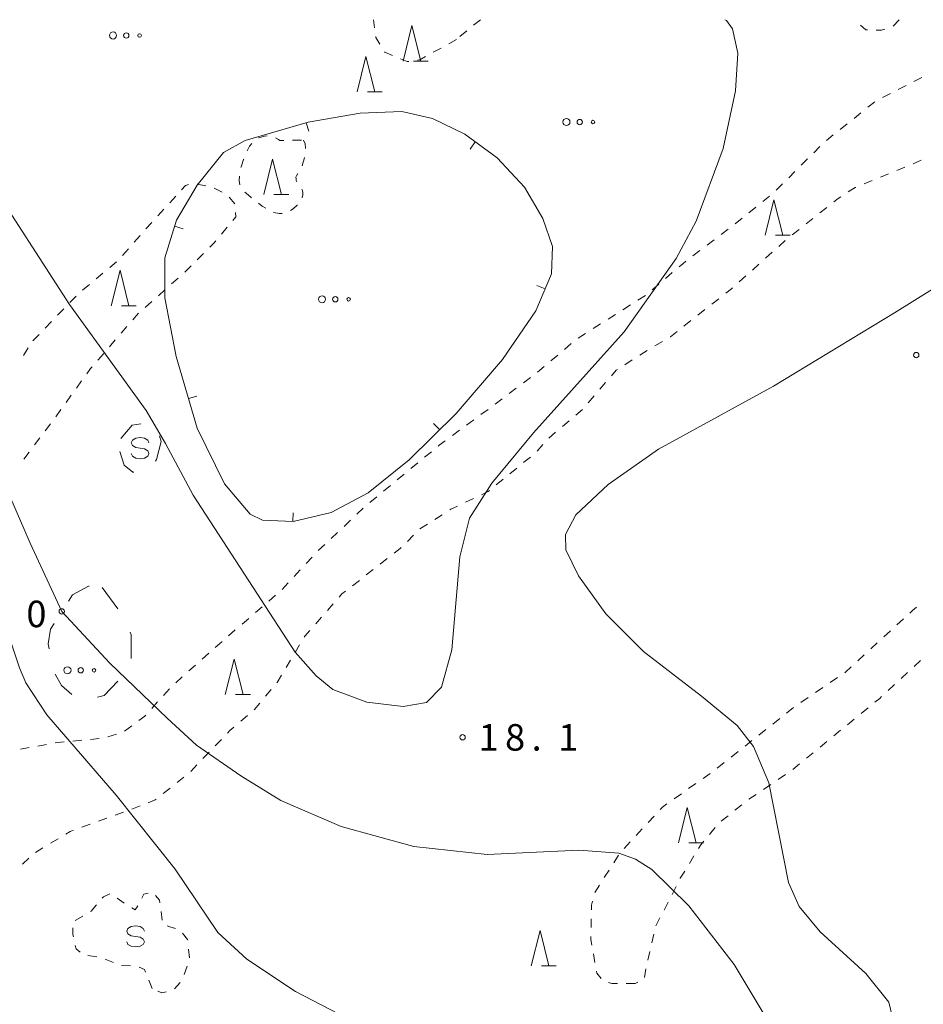
# Model space of a CAD drawing. Units: millimetres. Extents: x -72000 to -70000, y 40500 to 42000.
# Drawn here: x -71016 to -70888, y 41861 to 42000 of the extents above; entities that cross this region are included whole.
import ezdxf

# ---------------------------------------------------------------- set-up
doc = ezdxf.new("R2010")
doc.units = ezdxf.units.MM
for name, color, linetype, lineweight in [('620100_区域界', 7, 'Continuous', 9), ('630100_植生界', 7, 'Continuous', 9), ('632300_芝地', 7, 'Continuous', 9), ('633200_針葉樹林', 7, 'Continuous', 9), ('634000_砂れき地', 7, 'Continuous', 9), ('710100_等高線（計曲線）', 7, 'Continuous', 20), ('710200_等高線（主曲線）', 7, 'Continuous', 9), ('710600_凹地（主曲線）', 7, 'Continuous', 9), ('731200_図化機測定による標高点', 7, 'Continuous', 20), ('731207_図化機測定による標高点（注記）', 7, 'Continuous', 20)]:
    doc.layers.add(name, color=color, linetype=linetype, lineweight=lineweight)
doc.styles.add('Style-WORKING', font='txt')

msp = doc.modelspace()

# ---------------------------------------------------------------- linework, layer by layer
at = {"layer": '620100_区域界'}
msp.add_line((-71003.92, 41919.72), (-71001.712, 41916.689), dxfattribs=at)
at = {"layer": '620100_区域界', "flags": 128}
for points in [[(-71001.3, 41940.76), (-70999.68, 41942.67), (-70998.445, 41942.834)], [(-70995.808, 41941.168), (-70995.58, 41940.34), (-70996.23, 41937.79), (-70996.386, 41937.583)], [(-70999.44, 41936.025), (-70999.61, 41936.01), (-71000.81, 41937.01), (-71001.407, 41938.937)], [(-71008.695, 41917.777), (-71008.13, 41918.66), (-71005.84, 41919.9), (-71005.743, 41919.891)], [(-71011.436, 41911.054), (-71011.56, 41911.75), (-71011.22, 41913.83), (-71010.716, 41914.618)], [(-70999.991, 41913.376), (-70999.84, 41913.04), (-70999.82, 41909.658)], [(-71008.212, 41904.592), (-71009.68, 41905.86), (-71010.567, 41907.438)], [(-71001.693, 41906.446), (-71003.64, 41904.46), (-71004.574, 41904.206)]]:
    msp.add_lwpolyline(points, dxfattribs=at)
at = {"layer": '630100_植生界'}
for p, q in [((-70965.437, 41998.868), (-70965.6, 42000)), ((-70950.47, 42000), (-70951.435, 41999.206)), ((-70891.28, 42000), (-70892.141, 41999.094)), ((-70952.401, 41998.412), (-70953.366, 41997.618)), ((-70953.85, 41997.22), (-70954.94, 41996.609)), ((-70956.031, 41995.997), (-70957.121, 41995.386)), ((-70888.075, 41991.848), (-70889.187, 41991.276)), ((-70890.298, 41990.705), (-70891.41, 41990.134)), ((-70892.522, 41989.562), (-70893.634, 41988.991)), ((-70894.724, 41988.387), (-70895.702, 41987.608)), ((-70896.679, 41986.829), (-70897.657, 41986.05)), ((-70898.634, 41985.271), (-70899.612, 41984.492)), ((-70977.02, 41982.945), (-70975.77, 41982.965)), ((-70900.589, 41983.713), (-70901.567, 41982.934)), ((-70902.479, 41982.081), (-70903.362, 41981.196)), ((-70904.245, 41980.312), (-70905.128, 41979.427)), ((-70889.323, 41979.642), (-70888.168, 41980.121)), ((-70891.632, 41978.684), (-70890.478, 41979.163)), ((-70906.012, 41978.543), (-70906.895, 41977.658)), ((-70893.941, 41977.726), (-70892.787, 41978.205)), ((-70989.288, 41976.523), (-70990.519, 41976.739)), ((-70986.974, 41975.623), (-70988.104, 41976.157)), ((-70907.778, 41976.774), (-70908.661, 41975.889)), ((-70896.251, 41976.768), (-70895.096, 41977.247)), ((-70993.537, 41975.038), (-70994.382, 41974.116)), ((-70985.197, 41973.941), (-70985.981, 41974.915)), ((-70909.594, 41975.06), (-70910.568, 41974.277)), ((-70995.227, 41973.195), (-70996.071, 41972.273)), ((-70911.542, 41973.493), (-70912.516, 41972.71)), ((-70902.49, 41972.676), (-70901.513, 41973.455)), ((-70913.49, 41971.926), (-70914.464, 41971.143)), ((-70904.445, 41971.118), (-70903.468, 41971.897)), ((-70996.907, 41971.344), (-70997.737, 41970.409)), ((-70987.046, 41969.69), (-70986.25, 41970.654)), ((-70915.449, 41970.372), (-70916.444, 41969.617)), ((-70906.401, 41969.561), (-70905.423, 41970.339)), ((-70998.566, 41969.473), (-70999.395, 41968.538)), ((-71000.224, 41967.603), (-71001.053, 41966.667)), ((-70917.44, 41968.861), (-70918.436, 41968.105)), ((-70908.305, 41967.942), (-70907.374, 41968.776)), ((-70990.479, 41966.063), (-70989.589, 41966.941)), ((-70919.432, 41967.35), (-70920.428, 41966.594)), ((-70910.166, 41966.273), (-70909.235, 41967.107)), ((-71001.902, 41965.751), (-71002.86, 41964.949)), ((-70992.259, 41964.307), (-70991.369, 41965.185)), ((-70912.028, 41964.605), (-70911.097, 41965.439)), ((-71003.819, 41964.147), (-71004.777, 41963.344)), ((-70994.114, 41962.632), (-70993.177, 41963.46)), ((-70923.343, 41964.238), (-70924.292, 41963.425)), ((-70913.89, 41962.936), (-70912.959, 41963.77)), ((-71005.736, 41962.542), (-71006.694, 41961.74)), ((-70925.242, 41962.612), (-70926.191, 41961.799)), ((-71007.608, 41960.889), (-71008.479, 41959.992)), ((-70995.987, 41960.976), (-70995.05, 41961.804)), ((-70927.153, 41961.002), (-70928.208, 41960.333)), ((-70997.859, 41959.32), (-70996.923, 41960.148)), ((-70929.264, 41959.663), (-70930.319, 41958.993)), ((-70917.76, 41959.774), (-70916.777, 41960.546)), ((-71009.349, 41959.096), (-71010.22, 41958.199)), ((-70999.608, 41957.54), (-70998.788, 41958.484)), ((-70931.375, 41958.324), (-70932.43, 41957.654)), ((-70919.726, 41958.23), (-70918.743, 41959.002)), ((-71011.091, 41957.302), (-71011.962, 41956.405)), ((-71001.248, 41955.653), (-71000.428, 41956.597)), ((-70933.486, 41956.984), (-70934.541, 41956.315)), ((-70921.692, 41956.686), (-70920.709, 41957.458)), ((-71012.833, 41955.509), (-71013.704, 41954.612)), ((-70935.597, 41955.645), (-70936.652, 41954.976)), ((-71002.888, 41953.766), (-71002.068, 41954.71)), ((-70937.626, 41954.194), (-70938.581, 41953.388)), ((-70925.808, 41953.865), (-70924.736, 41954.507)), ((-71014.4, 41953.581), (-71015.045, 41952.51)), ((-71004.528, 41951.879), (-71003.708, 41952.823)), ((-70939.535, 41952.581), (-70940.49, 41951.774)), ((-70927.954, 41952.581), (-70926.881, 41953.223)), ((-70941.445, 41950.967), (-70942.4, 41950.16)), ((-70930.049, 41951.218), (-70929.003, 41951.903)), ((-71007.559, 41947.909), (-71006.83, 41948.924)), ((-70943.396, 41949.406), (-70944.393, 41948.652)), ((-70933.584, 41947.739), (-70932.767, 41948.685)), ((-71009.016, 41945.878), (-71008.287, 41946.893)), ((-70945.39, 41947.898), (-70946.387, 41947.144)), ((-70935.217, 41945.846), (-70934.4, 41946.792)), ((-70947.384, 41946.389), (-70948.38, 41945.635)), ((-71010.474, 41943.847), (-71009.745, 41944.862)), ((-70949.388, 41944.895), (-70950.396, 41944.156)), ((-71011.979, 41941.851), (-71011.22, 41942.844)), ((-70951.404, 41943.417), (-70952.412, 41942.678)), ((-70938.886, 41942.466), (-70937.934, 41943.276)), ((-70953.42, 41941.939), (-70954.428, 41941.2)), ((-70940.79, 41940.846), (-70939.838, 41941.656)), ((-71013.497, 41939.864), (-71012.738, 41940.857)), ((-70942.459, 41938.991), (-70941.652, 41939.946)), ((-71015.014, 41937.877), (-71014.255, 41938.871)), ((-70957.402, 41938.917), (-70958.365, 41938.121)), ((-70959.329, 41937.325), (-70960.292, 41936.528)), ((-70961.256, 41935.732), (-70962.219, 41934.936)), ((-70946.3, 41935.806), (-70945.336, 41936.601)), ((-70963.183, 41934.139), (-70964.146, 41933.343)), ((-70948.228, 41934.214), (-70947.264, 41935.01)), ((-70965.11, 41932.546), (-70966.073, 41931.75)), ((-70952.553, 41931.77), (-70951.423, 41932.305)), ((-70967.014, 41930.928), (-70967.923, 41930.07)), ((-70956.91, 41929.338), (-70955.857, 41930.011)), ((-70968.832, 41929.212), (-70969.741, 41928.354)), ((-70959.016, 41927.991), (-70957.963, 41928.664)), ((-70970.65, 41927.495), (-70971.559, 41926.637)), ((-70972.468, 41925.779), (-70973.377, 41924.921)), ((-70960.794, 41926.236), (-70959.91, 41927.12)), ((-70974.242, 41924.02), (-70975.093, 41923.105)), ((-70964.619, 41923.027), (-70963.633, 41923.796)), ((-70975.945, 41922.189), (-70976.796, 41921.274)), ((-70966.59, 41921.49), (-70965.605, 41922.259)), ((-70977.648, 41920.359), (-70978.499, 41919.444)), ((-70968.562, 41919.953), (-70967.576, 41920.721)), ((-70979.426, 41918.607), (-70980.372, 41917.791)), ((-70981.319, 41916.974), (-70982.266, 41916.158)), ((-70972.1, 41916.449), (-70971.276, 41917.39)), ((-70983.212, 41915.342), (-70984.159, 41914.525)), ((-70973.748, 41914.569), (-70972.924, 41915.509)), ((-70891.605, 41914.414), (-70890.685, 41915.26)), ((-70985.106, 41913.709), (-70986.052, 41912.893)), ((-70893.446, 41912.723), (-70892.526, 41913.569)), ((-70895.287, 41911.032), (-70894.367, 41911.877)), ((-70976.654, 41910.526), (-70976.013, 41911.599)), ((-70988.865, 41910.413), (-70989.798, 41909.581)), ((-70977.936, 41908.38), (-70977.295, 41909.453)), ((-70897.128, 41909.341), (-70896.208, 41910.186)), ((-70888.251, 41909.371), (-70889.17, 41908.523)), ((-70990.731, 41908.749), (-70991.664, 41907.917)), ((-70890.089, 41907.675), (-70891.008, 41906.828)), ((-70992.596, 41907.085), (-70993.529, 41906.253)), ((-70901.053, 41906.265), (-70900.018, 41906.966)), ((-70994.43, 41905.388), (-70995.262, 41904.455)), ((-70980.842, 41904.332), (-70980.034, 41905.285)), ((-70903.123, 41904.863), (-70902.088, 41905.564)), ((-70891.927, 41905.98), (-70892.845, 41905.133)), ((-70996.094, 41903.523), (-70996.927, 41902.59)), ((-70905.193, 41903.461), (-70904.158, 41904.162)), ((-70982.459, 41902.425), (-70981.651, 41903.378)), ((-70907.188, 41901.957), (-70906.209, 41902.734)), ((-70895.685, 41902.686), (-70896.652, 41901.894)), ((-70984.349, 41900.789), (-70983.402, 41901.605)), ((-70909.147, 41900.403), (-70908.167, 41901.18)), ((-70897.619, 41901.102), (-70898.587, 41900.311)), ((-70999.742, 41900.142), (-71000.748, 41899.4)), ((-70911.105, 41898.85), (-70910.126, 41899.626)), ((-70899.554, 41899.519), (-70900.521, 41898.727)), ((-71006.819, 41898.118), (-71008.064, 41897.998)), ((-71004.331, 41898.358), (-71005.575, 41898.238)), ((-71001.923, 41898.988), (-71003.113, 41898.606)), ((-70987.945, 41897.322), (-70987.078, 41898.224)), ((-70913.064, 41897.296), (-70912.085, 41898.073)), ((-70901.489, 41897.936), (-70902.456, 41897.144)), ((-71014.242, 41897.08), (-71015.472, 41896.863)), ((-71011.78, 41897.515), (-71013.011, 41897.297)), ((-70989.677, 41895.52), (-70988.811, 41896.421)), ((-70915.023, 41895.743), (-70914.043, 41896.519)), ((-70903.423, 41896.352), (-70904.391, 41895.561)), ((-70991.41, 41893.718), (-70990.544, 41894.619)), ((-70916.981, 41894.189), (-70916.002, 41894.966)), ((-70905.358, 41894.769), (-70906.325, 41893.977)), ((-70993.34, 41892.132), (-70992.362, 41892.911)), ((-70918.998, 41892.713), (-70917.978, 41893.435)), ((-70907.354, 41893.268), (-70908.389, 41892.567)), ((-70995.296, 41890.575), (-70994.318, 41891.354)), ((-70921.04, 41891.271), (-70920.019, 41891.992)), ((-70909.424, 41891.866), (-70910.459, 41891.166)), ((-70923.082, 41889.828), (-70922.061, 41890.549)), ((-70911.494, 41890.465), (-70912.53, 41889.764)), ((-70913.512, 41888.991), (-70914.491, 41888.214)), ((-71004.436, 41886.672), (-71003.262, 41887.101)), ((-71002.088, 41887.529), (-71000.914, 41887.958)), ((-70926.761, 41886.48), (-70925.909, 41887.394)), ((-70915.47, 41887.437), (-70916.45, 41886.66)), ((-71006.785, 41885.814), (-71005.61, 41886.243)), ((-70928.466, 41884.651), (-70927.614, 41885.565)), ((-70917.302, 41885.754), (-70918.102, 41884.793)), ((-71011.218, 41883.547), (-71010.146, 41884.189)), ((-71013.363, 41882.264), (-71012.291, 41882.905)), ((-70930.17, 41882.822), (-70929.318, 41883.737)), ((-71015.207, 41880.585), (-71014.305, 41881.451)), ((-70931.612, 41880.79), (-70930.938, 41881.843)), ((-70920.284, 41881.756), (-70920.937, 41880.69)), ((-70932.96, 41878.684), (-70932.286, 41879.737)), ((-70934.308, 41876.579), (-70933.634, 41877.631)), ((-70922.797, 41877.437), (-70923.356, 41876.319)), ((-70923.923, 41875.205), (-70924.506, 41874.1)), ((-71007.719, 41872.617), (-71006.648, 41873.261)), ((-70995.599, 41873.893), (-70995.444, 41872.653)), ((-70934.831, 41871.637), (-70934.803, 41872.886)), ((-70925.09, 41872.994), (-70925.673, 41871.888)), ((-70925.976, 41870.68), (-70926.248, 41869.46)), ((-71004.696, 41867.466), (-71005.929, 41867.667)), ((-70991.719, 41868.587), (-70991.599, 41867.343)), ((-70934.276, 41866.691), (-70934.501, 41867.921)), ((-70926.52, 41868.24), (-70926.792, 41867.02)), ((-71002.342, 41866.671), (-71003.493, 41867.159)), ((-70999.927, 41866.237), (-71001.177, 41866.248)), ((-70991.893, 41866.151), (-70992.319, 41864.976)), ((-70927.063, 41865.799), (-70927.261, 41864.565)), ((-70996.84, 41863.02), (-70997.311, 41864.178)), ((-70992.883, 41863.882), (-70993.713, 41862.949)), ((-70928.61, 41863.74), (-70929.86, 41863.736)), ((-70928.216, 41863.914), (-70928.61, 41863.74))]:
    msp.add_line(p, q, dxfattribs=at)
at = {"layer": '630100_植生界', "flags": 128}
for points in [[(-70895.771, 41998.545), (-70896, 41998.55), (-70896.769, 41999.222)], [(-70893.296, 41998.654), (-70893.77, 41998.5), (-70894.521, 41998.517)], [(-70964.663, 41996.543), (-70965.24, 41997.5), (-70965.259, 41997.631)], [(-70962.895, 41994.953), (-70963.98, 41995.41), (-70964.018, 41995.472)], [(-70960.576, 41994.101), (-70960.8, 41994.07), (-70961.743, 41994.467)], [(-70958.211, 41994.775), (-70959.04, 41994.31), (-70959.337, 41994.269)], [(-70981.824, 41983.272), (-70981.76, 41983.31), (-70980.99, 41983.53), (-70980.617, 41983.56)], [(-70979.415, 41983.303), (-70979, 41983.06), (-70978.81, 41982.94), (-70978.69, 41982.93), (-70978.65, 41982.93), (-70978.64, 41982.92), (-70978.27, 41982.926)], [(-70975.45, 41982.97), (-70975.22, 41982.44), (-70975.17, 41981.89), (-70975.182, 41981.771)], [(-70983.454, 41981.45), (-70983.1, 41982.14), (-70982.785, 41982.495)], [(-70984.306, 41979.103), (-70984.29, 41979.18), (-70983.94, 41980.24), (-70983.92, 41980.291)], [(-70975.334, 41980.53), (-70975.34, 41980.49), (-70975.5, 41979.86), (-70975.677, 41979.329)], [(-70984.486, 41976.63), (-70984.57, 41977.25), (-70984.515, 41977.872)], [(-70976.284, 41978.243), (-70976.48, 41977.94), (-70976.54, 41977.75), (-70976.53, 41977.52), (-70976.49, 41977.25), (-70976.401, 41977.086)], [(-70991.727, 41976.701), (-70992.16, 41976.54), (-70992.693, 41975.959)], [(-70975.726, 41976.038), (-70975.61, 41975.83), (-70975.56, 41975.52), (-70975.57, 41975.22), (-70975.646, 41974.829)], [(-70898.471, 41975.639), (-70897.5, 41976.25), (-70897.405, 41976.289)], [(-70982.817, 41974.811), (-70982.88, 41974.86), (-70983.59, 41975.46), (-70983.761, 41975.628)], [(-70900.535, 41974.234), (-70899.9, 41974.74), (-70899.529, 41974.973)], [(-70980.803, 41973.332), (-70981.3, 41973.65), (-70981.828, 41974.046)], [(-70976.349, 41973.804), (-70976.36, 41973.79), (-70976.91, 41973.24), (-70977.3, 41973.006)], [(-70985.454, 41971.617), (-70985.03, 41972.13), (-70985.067, 41972.714)], [(-70978.469, 41972.612), (-70978.93, 41972.59), (-70979.65, 41972.72), (-70979.702, 41972.745)], [(-70988.699, 41967.818), (-70988.12, 41968.39), (-70987.842, 41968.726)], [(-70921.423, 41965.839), (-70921.87, 41965.5), (-70922.394, 41965.052)], [(-70915.794, 41961.318), (-70914.99, 41961.95), (-70914.821, 41962.102)], [(-70923.663, 41955.148), (-70923.61, 41955.18), (-70922.675, 41955.914)], [(-71006.101, 41949.94), (-71005.57, 41950.68), (-71005.348, 41950.936)], [(-70931.95, 41949.631), (-70931.27, 41950.42), (-70931.095, 41950.534)], [(-70936.982, 41944.087), (-70936.05, 41944.88), (-70936.033, 41944.899)], [(-70955.436, 41940.461), (-70956.31, 41939.82), (-70956.439, 41939.714)], [(-70944.372, 41937.397), (-70944.32, 41937.44), (-70943.378, 41938.155)], [(-70950.293, 41932.839), (-70949.36, 41933.28), (-70949.192, 41933.419)], [(-70954.804, 41930.684), (-70954.67, 41930.77), (-70953.684, 41931.236)], [(-70962.648, 41924.565), (-70961.82, 41925.21), (-70961.678, 41925.352)], [(-70970.452, 41918.33), (-70970.04, 41918.8), (-70969.548, 41919.184)], [(-70889.764, 41916.106), (-70889.4, 41916.44), (-70888.814, 41916.917)], [(-70975.372, 41912.672), (-70975.29, 41912.81), (-70974.572, 41913.629)], [(-70986.999, 41912.077), (-70987.03, 41912.05), (-70987.932, 41911.245)], [(-70898.983, 41907.667), (-70898.86, 41907.75), (-70898.049, 41908.495)], [(-70979.225, 41906.238), (-70979.19, 41906.28), (-70978.577, 41907.306)], [(-70893.764, 41904.285), (-70894.03, 41904.04), (-70894.717, 41903.477)], [(-70997.759, 41901.658), (-70997.9, 41901.5), (-70998.736, 41900.884)], [(-70986.212, 41899.125), (-70985.88, 41899.47), (-70985.296, 41899.973)], [(-71009.308, 41897.878), (-71010.22, 41897.79), (-71010.549, 41897.732)], [(-70997.407, 41889.286), (-70996.42, 41889.68), (-70996.274, 41889.797)], [(-70999.74, 41888.387), (-70998.8, 41888.73), (-70998.568, 41888.823)], [(-70925.057, 41888.309), (-70924.72, 41888.67), (-70924.103, 41889.106)], [(-71009.073, 41884.831), (-71008.44, 41885.21), (-71007.959, 41885.386)], [(-70918.902, 41883.833), (-70919.32, 41883.33), (-70919.631, 41882.822)], [(-70921.589, 41879.624), (-70922.21, 41878.61), (-70922.238, 41878.555)], [(-71003.925, 41875.774), (-71003.74, 41875.99), (-71002.861, 41876.389)], [(-71001.827, 41875.792), (-71000.84, 41875.1), (-71000.802, 41875.076)], [(-70998.298, 41875.802), (-70998.04, 41876.34), (-70997.408, 41876.506)], [(-70996.397, 41876.148), (-70995.8, 41875.5), (-70995.754, 41875.133)], [(-71005.577, 41873.906), (-71005.47, 41873.97), (-71004.738, 41874.824)], [(-70999.744, 41874.411), (-70999.28, 41874.12), (-70998.89, 41874.704)], [(-70934.775, 41874.136), (-70934.76, 41874.78), (-70934.615, 41875.368)], [(-71007.986, 41870.329), (-71008.06, 41870.67), (-71008.07, 41871.571)], [(-70994.75, 41871.855), (-70994.34, 41871.72), (-70993.554, 41871.495)], [(-70992.566, 41870.825), (-70991.85, 41869.95), (-70991.839, 41869.831)], [(-70934.727, 41869.15), (-70934.87, 41869.93), (-70934.86, 41870.387)], [(-71007.039, 41868.136), (-71007.62, 41868.63), (-71007.723, 41869.107)], [(-70997.782, 41865.336), (-70997.93, 41865.7), (-70998.717, 41866.039)], [(-70933.402, 41864.421), (-70934, 41865.19), (-70934.05, 41865.462)], [(-70931.11, 41863.732), (-70931.89, 41863.73), (-70932.34, 41863.865)], [(-70994.899, 41862.563), (-70995.48, 41862.38), (-70996.06, 41862.653)]]:
    msp.add_lwpolyline(points, dxfattribs=at)
at = {"layer": '632300_芝地'}
for centre, radius in [((-71002.388, 41997.768), 0.5), ((-71000.513, 41997.768), 0.375), ((-70998.638, 41997.768), 0.25), ((-70938.308, 41985.528), 0.5), ((-70936.433, 41985.528), 0.375), ((-70934.558, 41985.528), 0.25), ((-70972.848, 41960.468), 0.5), ((-70970.973, 41960.468), 0.375), ((-70969.098, 41960.468), 0.25), ((-71008.828, 41908.008), 0.5), ((-71006.953, 41908.008), 0.375), ((-71005.078, 41908.008), 0.25)]:
    msp.add_circle(centre, radius, dxfattribs=at)
at = {"layer": '633200_針葉樹林'}
for p, q in [((-70959.942, 41994.158), (-70957.858, 41994.158)), ((-70966.432, 41989.8), (-70964.348, 41989.8)), ((-70979.642, 41975.29), (-70977.558, 41975.29)), ((-70908.782, 41969.52), (-70906.698, 41969.52)), ((-71001.192, 41959.56), (-70999.108, 41959.56)), ((-70985.062, 41904.56), (-70982.978, 41904.56)), ((-70921.022, 41883.6), (-70918.938, 41883.6)), ((-70941.822, 41866.21), (-70939.738, 41866.21))]:
    msp.add_line(p, q, dxfattribs=at)
at = {"layer": '633200_針葉樹林', "flags": 128}
for points in [[(-70961.4, 41994.158), (-70960.15, 41999.158), (-70958.9, 41994.158)], [(-70967.89, 41989.8), (-70966.64, 41994.8), (-70965.39, 41989.8)], [(-70981.1, 41975.29), (-70979.85, 41980.29), (-70978.6, 41975.29)], [(-70910.24, 41969.52), (-70908.99, 41974.52), (-70907.74, 41969.52)], [(-71002.65, 41959.56), (-71001.4, 41964.56), (-71000.15, 41959.56)], [(-70986.52, 41904.56), (-70985.27, 41909.56), (-70984.02, 41904.56)], [(-70922.48, 41883.6), (-70921.23, 41888.6), (-70919.98, 41883.6)], [(-70943.28, 41866.21), (-70942.03, 41871.21), (-70940.78, 41866.21)]]:
    msp.add_lwpolyline(points, dxfattribs=at)
at = {"layer": '634000_砂れき地', "flags": 128}
for points in [[(-70997.31, 41940.16), (-70997.477, 41940.535), (-70997.935, 41940.81), (-70998.56, 41940.91), (-70999.185, 41940.81), (-70999.643, 41940.535), (-70999.81, 41940.16), (-70999.643, 41939.785), (-70999.185, 41939.51), (-70998.56, 41939.41)], [(-70998.56, 41939.41), (-70997.935, 41939.31), (-70997.477, 41939.035), (-70997.31, 41938.66), (-70997.477, 41938.285), (-70997.935, 41938.01), (-70998.56, 41937.91), (-70999.185, 41938.01), (-70999.643, 41938.285), (-70999.81, 41938.66)], [(-70997.95, 41871.13), (-70998.117, 41871.505), (-70998.575, 41871.78), (-70999.2, 41871.88), (-70999.825, 41871.78), (-71000.283, 41871.505), (-71000.45, 41871.13), (-71000.283, 41870.755), (-70999.825, 41870.48), (-70999.2, 41870.38)], [(-70999.2, 41870.38), (-70998.575, 41870.28), (-70998.117, 41870.005), (-70997.95, 41869.63), (-70998.117, 41869.255), (-70998.575, 41868.98), (-70999.2, 41868.88), (-70999.825, 41868.98), (-71000.283, 41869.255), (-71000.45, 41869.63)]]:
    msp.add_lwpolyline(points, dxfattribs=at)
at = {"layer": '710100_等高線（計曲線）', "flags": 128}
msp.add_lwpolyline([(-70909.23, 41857.44), (-70914.62, 41866.39), (-70921.01, 41874.71), (-70926.25, 41879.85), (-70928.56, 41881.29), (-70930.9, 41882.16), (-70936.57, 41882.57), (-70949.5, 41881.96), (-70959.87, 41883.08), (-70970.14, 41885.93), (-70978.66, 41889.6), (-70984.32, 41893.07), (-70990.57, 41897.42), (-70994.76, 41901.22), (-71002.84, 41909.01), (-71009.64, 41916.34), (-71014.1, 41925.98), (-71016.99, 41932.62)], dxfattribs=at)
at = {"layer": '710200_等高線（主曲線）', "flags": 128}
for points in [[(-71020.49, 41978.19), (-71008.55, 41959.72), (-70997.72, 41944.73), (-70994.96, 41940.06), (-70991.08, 41932.76), (-70976.67, 41910.59), (-70973.66, 41907.22), (-70971.34, 41905.29), (-70966.53, 41903.51), (-70961.39, 41902.88), (-70958.09, 41903.43), (-70955.97, 41905.64), (-70954.5, 41910.9), (-70953.38, 41924.06), (-70952.02, 41929.51), (-70948.83, 41934.48), (-70942.97, 41941.58), (-70930.17, 41955.85), (-70922.79, 41966.21), (-70919.96, 41971.49), (-70916.17, 41981.8), (-70914.39, 41989.96), (-70914.06, 41995.29), (-70914.83, 41998.71), (-70915.7, 41999.87), (-70915.9, 42000)], [(-70969.27, 41858.77), (-70976.58, 41862.6), (-70983.5, 41867.17), (-70987.57, 41870.95), (-70993.6, 41879.9), (-71001.97, 41890.34), (-71011.77, 41901.72), (-71014.7, 41906.25), (-71015.62, 41908.34), (-71018.94, 41918.19), (-71022.83, 41926.54), (-71028.08, 41933.71), (-71034.33, 41940.07), (-71041.19, 41945.3), (-71045.67, 41949.4), (-71047.86, 41952.08), (-71049.72, 41955.36), (-71051.63, 41959.62), (-71053.82, 41966.56), (-71055.41, 41970.97), (-71056.95, 41973.32), (-71058.63, 41975.02), (-71060.32, 41975.48)], [(-70891.36, 41855.31), (-70892.74, 41861.1), (-70895.97, 41865.15), (-70902.43, 41871.01), (-70905.4, 41874.61), (-70906.9, 41877.99), (-70909.68, 41892.09), (-70911.88, 41897.22), (-70914.18, 41900.19), (-70919.23, 41904.33), (-70927.43, 41910.68), (-70932.76, 41915.98), (-70936.6, 41921.34), (-70938.41, 41925.02), (-70938.42, 41927.22), (-70936.96, 41929.99), (-70932.42, 41934.29), (-70925.29, 41939.28), (-70909.06, 41948.18), (-70891.93, 41958.55), (-70880.8, 41965.5)]]:
    msp.add_lwpolyline(points, dxfattribs=at)
at = {"layer": '710600_凹地（主曲線）'}
for p, q in [((-70974.735, 41984.236), (-70975.086, 41985.436)), ((-70951.928, 41981.698), (-70951.193, 41982.709)), ((-70992.493, 41970.438), (-70993.686, 41970.811)), ((-70942.483, 41962.407), (-70941.331, 41961.921)), ((-70990.53, 41946.775), (-70991.73, 41946.425)), ((-70957.077, 41942.915), (-70956.198, 41942.026)), ((-70976.917, 41930.291), (-70976.966, 41929.042))]:
    msp.add_line(p, q, dxfattribs=at)
at = {"layer": '710600_凹地（主曲線）', "flags": 128}
msp.add_lwpolyline([(-70986.79, 41981.22), (-70983.72, 41982.91), (-70974.8, 41985.52), (-70967.46, 41986.77), (-70961.59, 41987.02), (-70957.24, 41986.03), (-70952.68, 41983.79), (-70948.1, 41980.46), (-70944.22, 41976.34), (-70941.63, 41971.87), (-70940.3, 41967.91), (-70940.43, 41964.06), (-70942.63, 41958.84), (-70947.35, 41951.94), (-70953.88, 41944.32), (-70960.52, 41937.75), (-70966.33, 41933.08), (-70971.56, 41930.34), (-70976.91, 41929.04), (-70981.26, 41929.21), (-70983, 41930.08), (-70986.65, 41934.37), (-70990.51, 41942.24), (-70993.46, 41952.36), (-70995.06, 41960.67), (-70995.09, 41966.32), (-70993.43, 41971.63), (-70990.5, 41976.59), (-70986.79, 41981.22)], dxfattribs=at)
at = {"layer": '731200_図化機測定による標高点'}
for centre in [(-70888.87, 41952.58), (-71009.64, 41916.34), (-70952.98, 41898.53)]:
    msp.add_circle(centre, 0.375, dxfattribs=at)

# ---------------------------------------------------------------- texts
at = {"layer": '731207_図化機測定による標高点（注記）', "style": 'Style-WORKING'}
for s, p in [('0', (-71014.64, 41914.1)), ('1', (-70950.73, 41896.65)), ('8', (-70946.98, 41896.65)), ('1', (-70939.48, 41896.65)), ('.', (-70943.23, 41896.65))]:
    msp.add_text(s, height=3.75, dxfattribs=at).set_placement(p)

doc.saveas('drawing.dxf')
